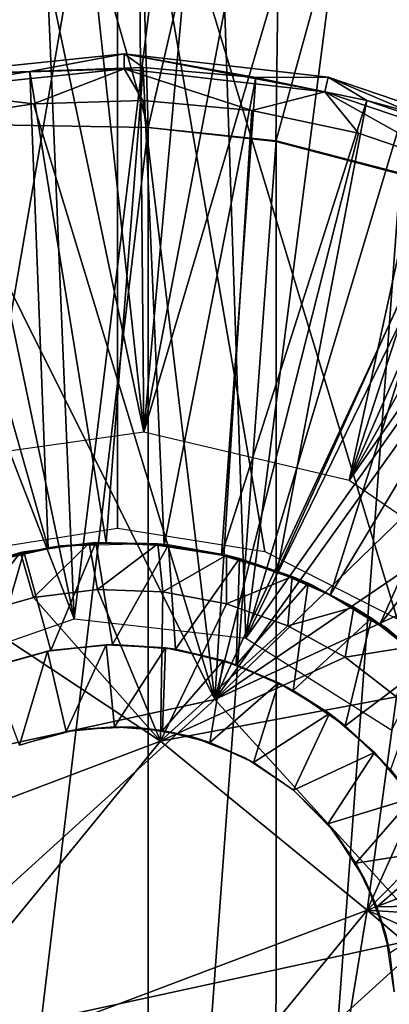
# Model space of a CAD drawing. Units: feet. Extents: x -1.5 to 12.9, y -5.2 to 1.5.
# Drawn here: x 0 to 0.1, y 0 to 0.4 of the extents above; entities that cross this region are included whole.
import ezdxf

# ---------------------------------------------------------------- set-up
doc = ezdxf.new("R2010")
doc.units = ezdxf.units.FT
doc.header["$MEASUREMENT"] = 0
doc.layers.get('0').update_dxf_attribs({"color": 255})
for name, color, linetype in [('AFUWA-3-ARPM', 4, 'Continuous'), ('AFUWA-3-HWSS', 4, 'Continuous'), ('AFUWA-P', 2, 'Continuous')]:
    doc.layers.add(name, color=color, linetype=linetype)

# ---------------------------------------------------------------- blocks, each defined once
blk = doc.blocks.new('A$C3D5D055F')
at = {"linetype": 'Continuous', "lineweight": 0}
for p, q in [((-7.11863, 5.61126), (-7.11863, 5.25662)), ((-7.11863, 5.61126), (-7.11863, 5.25662)), ((-7.18145, 5.24666), (-7.11863, 5.25662)), ((-7.05581, 5.24666), (-7.11863, 5.25662)), ((-7.15989, 5.24624), (-7.13072, 5.25027)), ((-7.15989, 5.24624), (-7.13072, 5.25027)), ((-7.15989, 5.24624), (-7.15846, 5.24655)), ((-7.13072, 5.25027), (-7.15846, 5.24655)), ((-7.12777, 5.25043), (-7.13072, 5.25027)), ((-7.10142, 5.2499), (-7.13072, 5.25027)), ((-7.10142, 5.2499), (-7.13072, 5.25027)), ((-7.10142, 5.2499), (-7.12777, 5.25043)), ((-7.10142, 5.2499), (-7.07226, 5.24512)), ((-7.07226, 5.24512), (-7.10142, 5.2499)), ((-7.09696, 5.24945), (-7.10142, 5.2499)), ((-7.09696, 5.24945), (-7.07226, 5.24512)), ((-6.99947, 5.21797), (-7.05581, 5.24666)), ((-7.15989, 5.24624), (-7.18817, 5.23779)), ((-7.15989, 5.24624), (-7.18817, 5.23779)), ((-7.04421, 5.23605), (-7.07226, 5.24512)), ((-7.07226, 5.24512), (-7.04421, 5.23605)), ((-7.06659, 5.24366), (-7.07226, 5.24512)), ((-7.06659, 5.24366), (-7.04421, 5.23605)), ((-7.01796, 5.22298), (-7.04421, 5.23605)), ((-7.01796, 5.22298), (-7.04421, 5.23605)), ((-7.03744, 5.23314), (-7.04421, 5.23605)), ((-7.15443, 5.22702), (-7.12714, 5.2304)), ((-7.15443, 5.22702), (-7.12714, 5.2304)), ((-7.12714, 5.2304), (-7.09933, 5.22951)), ((-7.12714, 5.2304), (-7.09933, 5.22951)), ((-7.01796, 5.22298), (-7.03744, 5.23314)), ((-7.18122, 5.21937), (-7.15443, 5.22702)), ((-7.15443, 5.22702), (-7.18122, 5.21937)), ((-7.07219, 5.22432), (-7.09933, 5.22951)), ((-7.07219, 5.22432), (-7.09933, 5.22951)), ((-7.04602, 5.21493), (-7.07219, 5.22432)), ((-7.04602, 5.21493), (-7.07219, 5.22432)), ((-7.01796, 5.22298), (-6.99378, 5.20595)), ((-6.99378, 5.20595), (-7.01796, 5.22298)), ((-7.01796, 5.22298), (-7.01039, 5.21821)), ((-6.99378, 5.20595), (-7.01039, 5.21821)), ((-7.04602, 5.21493), (-7.02166, 5.20158)), ((-7.02166, 5.20158), (-7.04602, 5.21493)), ((-7.02166, 5.20158), (-6.99974, 5.18467)), ((-6.99974, 5.18467), (-7.02166, 5.20158)), ((-7.10024, 5.16578), (-7.20656, 5.12563)), ((-7.10024, 5.16578), (-7.20656, 5.12563)), ((-7.01231, 5.09378), (-7.10024, 5.16578)), ((-7.01231, 5.09378), (-7.10024, 5.16578)), ((-7.0307, 4.98163), (-7.01231, 5.09378)), ((-7.0307, 4.98163), (-7.01231, 5.09378))]:
    blk.add_line(p, q, dxfattribs=at)

msp = doc.modelspace()

# ---------------------------------------------------------------- linework, layer by layer
at = {"layer": 'AFUWA-3-ARPM'}
for points in [[(-0.12182, 1.47113, 0.28008), (0, 1.47615, 0.28008), (0.01124, 0.24361, 0.28008)], [(0.01124, 0.24361, 0.28008), (0, 1.47615, 0.28008), (0.12134, 1.47114, 0.28008)], [(-0.24276, 1.45603, 0.28008), (-0.12182, 1.47113, 0.28008), (0.01124, 0.24361, 0.28008)], [(0.12134, 1.47114, 0.28008), (0.24245, 1.4561, 0.28008), (0.01124, 0.24361, 0.28008)], [(0.01124, 0.24361, 0.28008), (-0.07763, 0.2312, 0.28008), (-0.24276, 1.45603, 0.28008)], [(0.24245, 1.4561, 0.28008), (0.36188, 1.43106, 0.28008), (0.01124, 0.24361, 0.28008)], [(0.01124, 0.24361, 0.28008), (0.36188, 1.43106, 0.28008), (0.09865, 0.22304, 0.28008)], [(0.09865, 0.22304, 0.28008), (0.36188, 1.43106, 0.28008), (0.47925, 1.39621, 0.28008)], [(0.47925, 1.39621, 0.28008), (0.59275, 1.35193, 0.28008), (0.09865, 0.22304, 0.28008)], [(0.70216, 1.29849, 0.28008), (0.09865, 0.22304, 0.28008), (0.59275, 1.35193, 0.28008)], [(0.70216, 1.29849, 0.28008), (0.80677, 1.23621, 0.28008), (0.09865, 0.22304, 0.28008)], [(0.09865, 0.22304, 0.28008), (0.80677, 1.23621, 0.28008), (0.1726, 0.17237, 0.28008)], [(-0.05981, 0.62682, 4.35646), (0.00548, 0.62966, 4.35646), (0.01305, 0.37356, 4.35646)], [(0.07103, 0.62567, 4.35646), (0.01305, 0.37356, 4.35646), (0.00548, 0.62966, 4.35646)], [(-0.01847, 0.16409, 2.46512), (-0.03789, 0.62953, 2.46512), (-0.11401, 0.62041, 2.46512)], [(-0.07665, 0.37513, 4.35646), (-0.05981, 0.62682, 4.35646), (0.01305, 0.37356, 4.35646)], [(-0.03789, 0.62953, 2.46512), (-0.01847, 0.16409, 2.46512), (0.03878, 0.62953, 2.46512)], [(0.05465, 0.15583, 2.46512), (0.03878, 0.62953, 2.46512), (-0.01847, 0.16409, 2.46512)], [(0.07103, 0.62567, 4.35646), (0.06742, 0.36751, 4.35646), (0.01305, 0.37356, 4.35646)], [(0.05465, 0.15583, 2.46512), (0.11462, 0.6202, 2.46512), (0.03878, 0.62953, 2.46512)], [(0.06742, 0.36751, 4.35646), (0.07103, 0.62567, 4.35646), (0.13562, 0.61489, 4.35646)], [(-0.18779, 0.60217, 2.46512), (-0.01847, 0.16409, 2.46512), (-0.11401, 0.62041, 2.46512)], [(0.05465, 0.15583, 2.46512), (0.18817, 0.60204, 2.46512), (0.11462, 0.6202, 2.46512)], [(0.11992, 0.35378, 4.35646), (0.06742, 0.36751, 4.35646), (0.13562, 0.61489, 4.35646)], [(-0.18779, 0.60217, 2.46512), (-0.08796, 0.13979, 2.46512), (-0.01847, 0.16409, 2.46512)], [(0.18817, 0.60204, 2.46512), (0.05465, 0.15583, 2.46512), (0.25918, 0.57509, 2.46512)], [(0.25918, 0.57509, 2.46512), (0.05465, 0.15583, 2.46512), (0.32607, 0.54, 2.46512)], [(0.11916, 0.16411, 8.43543), (0.342, 0.56548, 8.44321), (0, 0.55741, 8.43127)], [(-0.10503, 0.54948, 8.4276), (-0.06282, 0.1928, 8.42907), (0, 0.55741, 8.43127)], [(-0.06282, 0.1928, 8.42907), (0, 0.20276, 8.43127), (0, 0.55741, 8.43127)], [(0.11916, 0.16411, 8.43543), (0, 0.55741, 8.43127), (0.06282, 0.1928, 8.43346)], [(0.06282, 0.1928, 8.43346), (0, 0.55741, 8.43127), (0, 0.20276, 8.43127)], [(0.11692, 0.1167, 2.46512), (0.32607, 0.54, 2.46512), (0.05465, 0.15583, 2.46512)], [(-0.07665, 0.37513, 4.10056), (0.01305, 0.37356, 4.10056), (-0.07665, -0.37558, 4.10056)], [(-0.07665, 0.37513, 4.10056), (-0.07665, 0.37513, 4.35646), (0.01305, 0.37356, 4.35646)], [(-0.07665, 0.37513, 4.10056), (0.01305, 0.37356, 4.35646), (0.01305, 0.37356, 4.10056)], [(-0.07665, -0.37558, 4.10056), (0.01305, 0.37356, 4.10056), (0.01305, -0.37402, 4.10056)], [(0.06753, 0.36783, 4.10056), (0.01305, -0.37402, 4.10056), (0.01305, 0.37356, 4.10056)], [(0.06742, 0.36751, 4.35646), (0.01305, 0.37356, 4.10056), (0.01305, 0.37356, 4.35646)], [(0.01305, 0.37356, 4.10056), (0.06742, 0.36751, 4.35646), (0.06753, 0.36783, 4.10056)], [(0.06753, 0.36783, 4.10056), (0.06742, -0.36796, 4.10056), (0.01305, -0.37402, 4.10056)], [(0.06742, -0.36796, 4.10056), (0.06753, 0.36783, 4.10056), (0.1205, 0.35409, 4.10056)], [(0.06742, 0.36751, 4.35646), (0.1205, 0.35409, 4.10056), (0.06753, 0.36783, 4.10056)], [(0.11992, 0.35378, 4.35646), (0.1205, 0.35409, 4.10056), (0.06742, 0.36751, 4.35646)], [(0.11992, -0.35423, 4.10056), (0.06742, -0.36796, 4.10056), (0.1205, 0.35409, 4.10056)]]:
    msp.add_3dface(points, dxfattribs=at)
at = {"layer": 'AFUWA-3-HWSS'}
for points in [[(-0.03728, 0.39745, 0.06369), (0.00291, 0.40497, 0.05067), (-0.08611, 0.39573, 0.05067)], [(0.00291, 0.40497, 0.05067), (0.00286, 0.39858, 0.03523), (-0.08611, 0.39573, 0.05067)], [(0.00291, 0.40497, 0.05067), (-0.03728, 0.39745, 0.06369), (0.01088, 0.39908, 0.06369)], [(0.00286, 0.39858, 0.03523), (0.00291, 0.40497, 0.05067), (0.08828, 0.3887, 0.03523)], [(0.01088, 0.39908, 0.06369), (0.05892, 0.39492, 0.06369), (0.00291, 0.40497, 0.05067)], [(0.00291, 0.40497, 0.05067), (0.05892, 0.39492, 0.06369), (0.08969, 0.39493, 0.05067)], [(0.08969, 0.39493, 0.05067), (0.08828, 0.3887, 0.03523), (0.00291, 0.40497, 0.05067)], [(0.01088, 0.39908, 0.06369), (-0.03728, 0.39745, 0.06369), (-0.00479, 0.19647, 0.2663)], [(-0.00479, 0.19647, 0.2663), (0.01995, 0.19541, 0.2663), (0.01088, 0.39908, 0.06369)], [(0.01995, 0.19541, 0.2663), (0.05892, 0.39492, 0.06369), (0.01088, 0.39908, 0.06369)], [(-0.08475, 0.38948, 0.03523), (-0.08611, 0.39573, 0.05067), (0.00286, 0.39858, 0.03523)], [(-0.08506, 0.39005, 0.06369), (-0.03728, 0.39745, 0.06369), (-0.08611, 0.39573, 0.05067)], [(-0.08506, 0.39005, 0.06369), (-0.02944, 0.19435, 0.2663), (-0.03728, 0.39745, 0.06369)], [(-0.03576, 0.38361, 0.03008), (-0.08475, 0.38948, 0.03523), (0.00286, 0.39858, 0.03523)], [(-0.02944, 0.19435, 0.2663), (-0.00479, 0.19647, 0.2663), (-0.03728, 0.39745, 0.06369)], [(0.0108, 0.38506, 0.03008), (-0.03576, 0.38361, 0.03008), (0.00286, 0.39858, 0.03523)], [(0.08828, 0.3887, 0.03523), (0.05726, 0.38084, 0.03008), (0.00286, 0.39858, 0.03523)], [(0.05726, 0.38084, 0.03008), (0.0108, 0.38506, 0.03008), (0.00286, 0.39858, 0.03523)], [(0.04433, 0.19128, 0.2663), (0.05892, 0.39492, 0.06369), (0.01995, 0.19541, 0.2663)], [(0.10627, 0.38499, 0.06369), (0.05892, 0.39492, 0.06369), (0.04433, 0.19128, 0.2663)], [(0.10627, 0.38499, 0.06369), (0.08969, 0.39493, 0.05067), (0.05892, 0.39492, 0.06369)], [(0.08969, 0.39493, 0.05067), (0.16602, 0.36239, 0.03523), (0.08828, 0.3887, 0.03523)], [(0.08969, 0.39493, 0.05067), (0.10627, 0.38499, 0.06369), (0.16869, 0.3682, 0.05067)], [(0.16869, 0.3682, 0.05067), (0.16602, 0.36239, 0.03523), (0.08969, 0.39493, 0.05067)], [(-0.0537, 0.18915, 0.2663), (-0.02944, 0.19435, 0.2663), (-0.08506, 0.39005, 0.06369)], [(-0.03576, 0.38361, 0.03008), (-0.08175, 0.37653, 0.03008), (-0.08475, 0.38948, 0.03523)], [(0.1027, 0.37113, 0.03008), (0.05726, 0.38084, 0.03008), (0.08828, 0.3887, 0.03523)], [(0.16602, 0.36239, 0.03523), (0.14672, 0.35603, 0.03008), (0.08828, 0.3887, 0.03523)], [(0.14672, 0.35603, 0.03008), (0.1027, 0.37113, 0.03008), (0.08828, 0.3887, 0.03523)], [(0.04153, 0.12968, 0.03008), (-0.08175, 0.37653, 0.03008), (-0.03576, 0.38361, 0.03008)], [(-0.03576, 0.38361, 0.03008), (0.0108, 0.38506, 0.03008), (0.04153, 0.12968, 0.03008)], [(0.05726, 0.38084, 0.03008), (0.04153, 0.12968, 0.03008), (0.0108, 0.38506, 0.03008)], [(0.10627, 0.38499, 0.06369), (0.04433, 0.19128, 0.2663), (0.06795, 0.18415, 0.2663)], [(0.06795, 0.18415, 0.2663), (0.15188, 0.3694, 0.06369), (0.10627, 0.38499, 0.06369)], [(0.10627, 0.38499, 0.06369), (0.15188, 0.3694, 0.06369), (0.16869, 0.3682, 0.05067)], [(0.05726, 0.38084, 0.03008), (0.1027, 0.37113, 0.03008), (0.04153, 0.12968, 0.03008)], [(0.04153, 0.12968, 0.03008), (-0.09173, 0.10069, 0.03008), (-0.08175, 0.37653, 0.03008)], [(0.14672, 0.35603, 0.03008), (0.04153, 0.12968, 0.03008), (0.1027, 0.37113, 0.03008)], [(0.09054, 0.17414, 0.2663), (0.15188, 0.3694, 0.06369), (0.06795, 0.18415, 0.2663)], [(0.09054, 0.17414, 0.2663), (0.19534, 0.3484, 0.06369), (0.15188, 0.3694, 0.06369)], [(0.04153, 0.12968, 0.03008), (0.14672, 0.35603, 0.03008), (0.18865, 0.33572, 0.03008)], [(0.11161, 0.16145, 0.2663), (0.19534, 0.3484, 0.06369), (0.09054, 0.17414, 0.2663)], [(0.19534, 0.3484, 0.06369), (0.11161, 0.16145, 0.2663), (0.23604, 0.32223, 0.06369)], [(0.2277, 0.31062, 0.03008), (0.04153, 0.12968, 0.03008), (0.18865, 0.33572, 0.03008)], [(0.13106, 0.14616, 0.2663), (0.23604, 0.32223, 0.06369), (0.11161, 0.16145, 0.2663)], [(0.2277, 0.31062, 0.03008), (0.26355, 0.2809, 0.03008), (0.04153, 0.12968, 0.03008)], [(0.29553, 0.24705, 0.03008), (0.04153, 0.12968, 0.03008), (0.26355, 0.2809, 0.03008)], [(0.04153, 0.12968, 0.03008), (0.29553, 0.24705, 0.03008), (0.13327, 0.02875, 0.03008)], [(-0.02408, 0.19514, 1.17182), (-0.02944, 0.19435, 0.2663), (-0.05965, 0.1873, 1.17182)], [(-0.05965, 0.1873, 1.17182), (-0.02944, 0.19435, 0.2663), (-0.0537, 0.18915, 0.2663)], [(-0.01209, 0.19641, 8.41158), (-0.03982, 0.19269, 8.23442), (-0.04126, 0.19238, 8.41158)], [(-0.04126, 0.19238, 8.41158), (-0.0358, 0.17316, 8.43127), (-0.01209, 0.19641, 8.41158)], [(-0.02842, 0.15055, 8.23442), (-0.03982, 0.19269, 8.23442), (-0.00914, 0.19657, 8.23442)], [(-0.00914, 0.19657, 8.23442), (-0.03982, 0.19269, 8.23442), (-0.01209, 0.19641, 8.41158)], [(-0.00851, 0.17654, 8.43127), (-0.01209, 0.19641, 8.41158), (-0.0358, 0.17316, 8.43127)], [(-0.00479, 0.19647, 0.2663), (-0.02944, 0.19435, 0.2663), (-0.02408, 0.19514, 1.17182)], [(-0.02842, 0.15055, 8.23442), (-0.00914, 0.19657, 8.23442), (-0.00205, 0.15312, 8.23442)], [(-0.00479, 0.19647, 0.2663), (-0.02408, 0.19514, 1.17182), (0.01236, 0.19617, 1.17182)], [(0.01721, 0.19605, 8.41158), (-0.00914, 0.19657, 8.23442), (-0.01209, 0.19641, 8.41158)], [(-0.00851, 0.17654, 8.43127), (0.01721, 0.19605, 8.41158), (-0.01209, 0.19641, 8.41158)], [(-0.00914, 0.19657, 8.23442), (0.02167, 0.1956, 8.23442), (-0.00205, 0.15312, 8.23442)], [(0.02167, 0.1956, 8.23442), (-0.00914, 0.19657, 8.23442), (0.01721, 0.19605, 8.41158)], [(0.01931, 0.17565, 8.43127), (0.01721, 0.19605, 8.41158), (-0.00851, 0.17654, 8.43127)], [(0.01995, 0.19541, 0.2663), (-0.00479, 0.19647, 0.2663), (0.01236, 0.19617, 1.17182)], [(-0.00205, 0.15312, 8.23442), (0.02167, 0.1956, 8.23442), (0.02466, 0.15112, 8.23442)], [(0.01995, 0.19541, 0.2663), (0.01236, 0.19617, 1.17182), (0.04814, 0.19069, 1.17182)], [(0.02167, 0.1956, 8.23442), (0.01721, 0.19605, 8.41158), (0.04637, 0.19126, 8.41158)], [(0.04637, 0.19126, 8.41158), (0.01721, 0.19605, 8.41158), (0.01931, 0.17565, 8.43127)], [(0.01995, 0.19541, 0.2663), (0.04814, 0.19069, 1.17182), (0.04433, 0.19128, 0.2663)], [(0.02466, 0.15112, 8.23442), (0.02167, 0.1956, 8.23442), (0.05204, 0.1898, 8.23442)], [(0.05204, 0.1898, 8.23442), (0.02167, 0.1956, 8.23442), (0.04637, 0.19126, 8.41158)], [(-0.03982, 0.19269, 8.23442), (-0.05424, 0.14341, 8.23442), (-0.06954, 0.18393, 8.23442)], [(-0.06954, 0.18393, 8.23442), (-0.04126, 0.19238, 8.41158), (-0.03982, 0.19269, 8.23442)], [(-0.04126, 0.19238, 8.41158), (-0.06954, 0.18393, 8.23442), (-0.06954, 0.18393, 8.41158)], [(-0.06259, 0.16551, 8.43127), (-0.04126, 0.19238, 8.41158), (-0.06954, 0.18393, 8.41158)], [(-0.04126, 0.19238, 8.41158), (-0.06259, 0.16551, 8.43127), (-0.0358, 0.17316, 8.43127)], [(-0.05424, 0.14341, 8.23442), (-0.03982, 0.19269, 8.23442), (-0.02842, 0.15055, 8.23442)], [(0.01931, 0.17565, 8.43127), (0.04644, 0.17046, 8.43127), (0.04637, 0.19126, 8.41158)], [(0.02466, 0.15112, 8.23442), (0.05204, 0.1898, 8.23442), (0.05053, 0.14451, 8.23442)], [(0.06795, 0.18415, 0.2663), (0.04433, 0.19128, 0.2663), (0.04814, 0.19069, 1.17182)], [(0.05204, 0.1898, 8.23442), (0.04637, 0.19126, 8.41158), (0.07442, 0.18219, 8.41158)], [(0.07442, 0.18219, 8.41158), (0.04637, 0.19126, 8.41158), (0.04644, 0.17046, 8.43127)], [(0.06795, 0.18415, 0.2663), (0.04814, 0.19069, 1.17182), (0.08245, 0.17874, 1.17182)], [(0.05204, 0.1898, 8.23442), (0.08119, 0.17928, 8.23442), (0.05053, 0.14451, 8.23442)], [(0.05204, 0.1898, 8.23442), (0.07442, 0.18219, 8.41158), (0.08119, 0.17928, 8.23442)], [(0.04644, 0.17046, 8.43127), (0.07262, 0.16107, 8.43127), (0.07442, 0.18219, 8.41158)], [(0.06795, 0.18415, 0.2663), (0.08245, 0.17874, 1.17182), (0.09054, 0.17414, 0.2663)], [(0.07262, 0.16107, 8.43127), (0.10067, 0.16912, 8.41158), (0.07442, 0.18219, 8.41158)], [(0.07442, 0.18219, 8.41158), (0.10067, 0.16912, 8.41158), (0.08119, 0.17928, 8.23442)], [(-0.00851, 0.17654, 8.43127), (-0.0358, 0.17316, 8.43127), (0.01839, 0.11192, 8.43127)], [(-0.00851, 0.17654, 8.43127), (0.01839, 0.11192, 8.43127), (0.01931, 0.17565, 8.43127)], [(0.07482, 0.13357, 8.23442), (0.05053, 0.14451, 8.23442), (0.08119, 0.17928, 8.23442)], [(0.07482, 0.13357, 8.23442), (0.08119, 0.17928, 8.23442), (0.10824, 0.16435, 8.23442)], [(0.10067, 0.16912, 8.41158), (0.10824, 0.16435, 8.23442), (0.08119, 0.17928, 8.23442)], [(0.08245, 0.17874, 1.17182), (0.1141, 0.16053, 1.17182), (0.09054, 0.17414, 0.2663)], [(0.01839, 0.11192, 8.43127), (-0.0358, 0.17316, 8.43127), (-0.06259, 0.16551, 8.43127)], [(0.04644, 0.17046, 8.43127), (0.01931, 0.17565, 8.43127), (0.01839, 0.11192, 8.43127)], [(0.09054, 0.17414, 0.2663), (0.1141, 0.16053, 1.17182), (0.11161, 0.16145, 0.2663)], [(0.07262, 0.16107, 8.43127), (0.04644, 0.17046, 8.43127), (0.01839, 0.11192, 8.43127)], [(0.07262, 0.16107, 8.43127), (0.09697, 0.14772, 8.43127), (0.10067, 0.16912, 8.41158)], [(0.10067, 0.16912, 8.41158), (0.09697, 0.14772, 8.43127), (0.12485, 0.1521, 8.41158)], [(0.10067, 0.16912, 8.41158), (0.12485, 0.1521, 8.41158), (0.10824, 0.16435, 8.23442)], [(0.01839, 0.11192, 8.43127), (-0.06259, 0.16551, 8.43127), (-0.08793, 0.07178, 8.43127)], [(0.07482, 0.13357, 8.23442), (0.10824, 0.16435, 8.23442), (0.09697, 0.11855, 8.23442)], [(0.09697, 0.11855, 8.23442), (0.10824, 0.16435, 8.23442), (0.13259, 0.14539, 8.23442)], [(0.12485, 0.1521, 8.41158), (0.13259, 0.14539, 8.23442), (0.10824, 0.16435, 8.23442)], [(0.09697, 0.14772, 8.43127), (0.07262, 0.16107, 8.43127), (0.01839, 0.11192, 8.43127)], [(0.11161, 0.16145, 0.2663), (0.1141, 0.16053, 1.17182), (0.13106, 0.14616, 0.2663)], [(0.13106, 0.14616, 0.2663), (0.1141, 0.16053, 1.17182), (0.1417, 0.13683, 1.17182)], [(-0.0298, 0.15029, 6.02575), (-0.02842, 0.15055, 8.23442), (-0.00486, 0.15307, 6.02575)], [(-0.00486, 0.15307, 6.02575), (-0.0218, 0.11601, 5.99032), (-0.0298, 0.15029, 6.02575)], [(-0.00205, 0.15312, 8.23442), (-0.00486, 0.15307, 6.02575), (-0.02842, 0.15055, 8.23442)], [(-0.0218, 0.11601, 5.99032), (-0.00486, 0.15307, 6.02575), (-0.00131, 0.11808, 5.99032)], [(-0.00205, 0.15312, 8.23442), (0.02052, 0.15174, 6.02575), (-0.00486, 0.15307, 6.02575)], [(-0.00131, 0.11808, 5.99032), (-0.00486, 0.15307, 6.02575), (0.02052, 0.15174, 6.02575)], [(0.02052, 0.15174, 6.02575), (-0.00205, 0.15312, 8.23442), (0.02466, 0.15112, 8.23442)], [(0.02052, 0.15174, 6.02575), (0.01919, 0.11656, 5.99032), (-0.00131, 0.11808, 5.99032)], [(0.02052, 0.15174, 6.02575), (0.04513, 0.14628, 6.02575), (0.01919, 0.11656, 5.99032)], [(0.04513, 0.14628, 6.02575), (0.02052, 0.15174, 6.02575), (0.02466, 0.15112, 8.23442)], [(0.02466, 0.15112, 8.23442), (0.05053, 0.14451, 8.23442), (0.04513, 0.14628, 6.02575)], [(0.12485, 0.1521, 8.41158), (0.09697, 0.14772, 8.43127), (0.11889, 0.13081, 8.43127)], [(-0.05424, 0.14341, 8.23442), (-0.02842, 0.15055, 8.23442), (-0.0298, 0.15029, 6.02575)], [(-0.0298, 0.15029, 6.02575), (-0.05424, 0.14342, 6.02575), (-0.05424, 0.14341, 8.23442)], [(-0.05424, 0.14342, 6.02575), (-0.0298, 0.15029, 6.02575), (-0.04172, 0.11027, 5.99032)], [(-0.0218, 0.11601, 5.99032), (-0.04172, 0.11027, 5.99032), (-0.0298, 0.15029, 6.02575)], [(0.09697, 0.14772, 8.43127), (0.01839, 0.11192, 8.43127), (0.11889, 0.13081, 8.43127)], [(0.03927, 0.11138, 5.99032), (0.01919, 0.11656, 5.99032), (0.04513, 0.14628, 6.02575)], [(0.06862, 0.13686, 6.02575), (0.03927, 0.11138, 5.99032), (0.04513, 0.14628, 6.02575)], [(0.04513, 0.14628, 6.02575), (0.05053, 0.14451, 8.23442), (0.06862, 0.13686, 6.02575)], [(0.07482, 0.13357, 8.23442), (0.06862, 0.13686, 6.02575), (0.05053, 0.14451, 8.23442)], [(0.09697, 0.11855, 8.23442), (0.13259, 0.14539, 8.23442), (0.11625, 0.09989, 8.23442)], [(0.06862, 0.13686, 6.02575), (0.05793, 0.10289, 5.99032), (0.03927, 0.11138, 5.99032)], [(0.05793, 0.10289, 5.99032), (0.06862, 0.13686, 6.02575), (0.09032, 0.12367, 6.02575)], [(0.07482, 0.13357, 8.23442), (0.09032, 0.12367, 6.02575), (0.06862, 0.13686, 6.02575)], [(0.10632, 0.03992, 8.43126), (0.11889, 0.13081, 8.43127), (0.01839, 0.11192, 8.43127)], [(0.09697, 0.11855, 8.23442), (0.09032, 0.12367, 6.02575), (0.07482, 0.13357, 8.23442)], [(0.13806, 0.11058, 8.43127), (0.11889, 0.13081, 8.43127), (0.10632, 0.03992, 8.43126)], [(-0.13327, -0.02921, 0.18756), (0.04153, 0.12968, 0.18756), (0.13327, 0.02875, 0.18756)], [(-0.13327, -0.02921, 0.18756), (-0.09173, 0.10069, 0.18756), (0.04153, 0.12968, 0.18756)], [(-0.09173, 0.10069, 0.03008), (0.04153, 0.12968, 0.03008), (0.04153, 0.12968, 0.18756)], [(0.04153, 0.12968, 0.18756), (-0.09173, 0.10069, 0.18756), (-0.09173, 0.10069, 0.03008)], [(0.04153, 0.12968, 0.03008), (0.13327, 0.02875, 0.03008), (0.13327, 0.02875, 0.18756)], [(0.13327, 0.02875, 0.18756), (0.04153, 0.12968, 0.18756), (0.04153, 0.12968, 0.03008)], [(0.07497, 0.09112, 5.99032), (0.05793, 0.10289, 5.99032), (0.09032, 0.12367, 6.02575)], [(0.10948, 0.10718, 6.02575), (0.07497, 0.09112, 5.99032), (0.09032, 0.12367, 6.02575)], [(0.09032, 0.12367, 6.02575), (0.09697, 0.11855, 8.23442), (0.10948, 0.10718, 6.02575)], [(-0.0218, 0.11601, 5.99032), (-0.00131, 0.11808, 5.99032), (-0.01777, 0.11672, 5.63599)], [(0.00698, 0.1179, 5.63599), (-0.01777, 0.11672, 5.63599), (-0.00131, 0.11808, 5.99032)], [(0.01919, 0.11656, 5.99032), (0.00698, 0.1179, 5.63599), (-0.00131, 0.11808, 5.99032)], [(0.00698, 0.1179, 5.63599), (0.01919, 0.11656, 5.99032), (0.03134, 0.11387, 5.63599)], [(0.09697, 0.11855, 8.23442), (0.11625, 0.09989, 8.23442), (0.10948, 0.10718, 6.02575)], [(-0.0218, 0.11601, 5.99032), (-0.01777, 0.11672, 5.63599), (-0.04172, 0.11027, 5.63599)], [(-0.04172, 0.11027, 5.63599), (-0.04172, 0.11027, 5.99032), (-0.0218, 0.11601, 5.99032)], [(0.03134, 0.11387, 5.63599), (0.01919, 0.11656, 5.99032), (0.03927, 0.11138, 5.99032)], [(0.03927, 0.11138, 5.99032), (0.05429, 0.10488, 5.63599), (0.03134, 0.11387, 5.63599)], [(-0.10632, -0.04038, 8.29347), (0.01839, 0.11192, 8.29347), (-0.08793, 0.07178, 8.29347)], [(0.01839, 0.11192, 8.29347), (-0.10632, -0.04038, 8.29347), (0.10632, 0.03992, 8.29347)], [(-0.08793, 0.07178, 8.29347), (0.01839, 0.11192, 8.29347), (0.01839, 0.11192, 8.43127)], [(0.01839, 0.11192, 8.43127), (-0.08793, 0.07178, 8.43127), (-0.08793, 0.07178, 8.29347)], [(0.10632, 0.03992, 8.43126), (0.01839, 0.11192, 8.43127), (0.01839, 0.11192, 8.29347)], [(0.01839, 0.11192, 8.29347), (0.10632, 0.03992, 8.29347), (0.10632, 0.03992, 8.43126)], [(0.03927, 0.11138, 5.99032), (0.05793, 0.10289, 5.99032), (0.05429, 0.10488, 5.63599)], [(0.13806, 0.11058, 8.43127), (0.10632, 0.03992, 8.43126), (0.15378, 0.08763, 8.43127)], [(0.10948, 0.10718, 6.02575), (0.08962, 0.07664, 5.99032), (0.07497, 0.09112, 5.99032)], [(0.10948, 0.10718, 6.02575), (0.12573, 0.08774, 6.02575), (0.08962, 0.07664, 5.99032)], [(0.11625, 0.09989, 8.23442), (0.12573, 0.08774, 6.02575), (0.10948, 0.10718, 6.02575)], [(0.07497, 0.09112, 5.63599), (0.05429, 0.10488, 5.63599), (0.05793, 0.10289, 5.99032)], [(0.07497, 0.09112, 5.63599), (0.05793, 0.10289, 5.99032), (0.07497, 0.09112, 5.99032)], [(0.07497, 0.09112, 5.63599), (0.08962, 0.07664, 5.99032), (0.09225, 0.07344, 5.63599)], [(0.07497, 0.09112, 5.99032), (0.08962, 0.07664, 5.99032), (0.07497, 0.09112, 5.63599)], [(0.10153, 0.05998, 5.99032), (0.08962, 0.07664, 5.99032), (0.12573, 0.08774, 6.02575)], [(0.12573, 0.08774, 6.02575), (0.13862, 0.06577, 6.02575), (0.10153, 0.05998, 5.99032)], [(0.15378, 0.08763, 8.43127), (0.10632, 0.03992, 8.43126), (0.16564, 0.06252, 8.43127)], [(0.08962, 0.07664, 5.99032), (0.10153, 0.05998, 5.99032), (0.09225, 0.07344, 5.63599)], [(0.09225, 0.07344, 5.63599), (0.10153, 0.05998, 5.99032), (0.10551, 0.05269, 5.63599)], [(0.10153, 0.05998, 5.99032), (0.13862, 0.06577, 6.02575), (0.11052, 0.04129, 5.99032)], [(0.13862, 0.06577, 6.02575), (0.14756, 0.04204, 6.02575), (0.11052, 0.04129, 5.99032)], [(0.10551, 0.05269, 5.63599), (0.10153, 0.05998, 5.99032), (0.11052, 0.04129, 5.99032)], [(0.17342, 0.0357, 8.43127), (0.16564, 0.06252, 8.43127), (0.10632, 0.03992, 8.43126)], [(0.11426, 0.0296, 5.63599), (0.10551, 0.05269, 5.63599), (0.11052, 0.04129, 5.99032)], [(0.11052, 0.04129, 5.99032), (0.14756, 0.04204, 6.02575), (0.11602, 0.02151, 5.99032)], [(-0.10632, -0.04038, 8.29347), (-0.01839, -0.11238, 8.29347), (0.10632, 0.03992, 8.29347)], [(0.10632, 0.03992, 8.29347), (-0.01839, -0.11238, 8.29347), (0.08793, -0.07223, 8.29347)], [(0.10632, 0.03992, 8.43126), (0.08793, -0.07223, 8.43126), (0.17617, -0.01958, 8.43126)], [(0.08793, -0.07223, 8.43126), (0.10632, 0.03992, 8.43126), (0.10632, 0.03992, 8.29347)], [(0.10632, 0.03992, 8.29347), (0.08793, -0.07223, 8.29347), (0.08793, -0.07223, 8.43126)], [(0.17617, -0.01958, 8.43126), (0.17694, 0.00819, 8.43126), (0.10632, 0.03992, 8.43126)], [(0.17342, 0.0357, 8.43127), (0.10632, 0.03992, 8.43126), (0.17694, 0.00819, 8.43126)], [(0.11426, 0.0296, 5.63599), (0.11052, 0.04129, 5.99032), (0.11602, 0.02151, 5.99032)], [(0.11785, 0.00504, 5.63599), (0.11426, 0.0296, 5.63599), (0.11602, 0.02151, 5.99032)], [(-0.04153, -0.13013, 0.18756), (-0.13327, -0.02921, 0.18756), (0.13327, 0.02875, 0.18756)], [(0.13327, 0.02875, 0.18756), (0.09173, -0.10115, 0.18756), (-0.04153, -0.13013, 0.18756)], [(0.37167, -0.10272, 0.03008), (0.09173, -0.10115, 0.03008), (0.13327, 0.02875, 0.03008)], [(0.13327, 0.02875, 0.03008), (0.09173, -0.10115, 0.03008), (0.09173, -0.10115, 0.18756)], [(0.09173, -0.10115, 0.18756), (0.13327, 0.02875, 0.18756), (0.13327, 0.02875, 0.03008)]]:
    msp.add_3dface(points, dxfattribs=at)

# ---------------------------------------------------------------- block references
at = {"layer": 'AFUWA-P'}
msp.add_blockref('A$C3D5D055F', (7.11863, -5.05386), dxfattribs=at)

doc.saveas('drawing.dxf')
